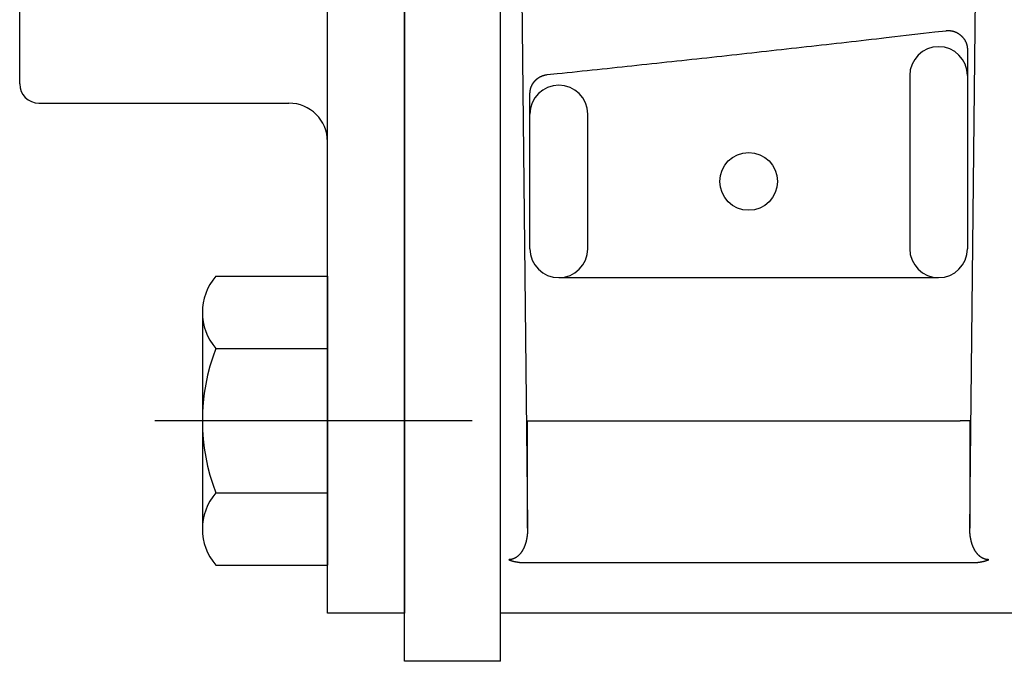
# Model space of a CAD drawing. Extents: x -310 to 497, y 289 to 649.
# Drawn here: x 149 to 200, y 389 to 423 of the extents above; entities that cross this region are included whole.
import ezdxf
from ezdxf.lldxf.tags import DXFTag

# ---------------------------------------------------------------- set-up
doc = ezdxf.new("R2010")
doc.units = 0
doc.header["$MEASUREMENT"] = 0
doc.layers.add('図面枠', color=255, linetype='Continuous')
tags = doc.linetypes.add('CENTER', pattern=[50.8, 31.75, -6.35, 6.35, -6.35]).pattern_tags.tags
tags[10:11] = [DXFTag(74, 4), DXFTag(75, 0), DXFTag(340, '0'), DXFTag(46, 1.0), DXFTag(50, 0.0), DXFTag(44, 0.0), DXFTag(45, 0.0)]
tags[8:9] = [DXFTag(74, 4), DXFTag(75, 0), DXFTag(340, '0'), DXFTag(46, 1.0), DXFTag(50, 0.0), DXFTag(44, 0.0), DXFTag(45, 0.0)]
tags[6:7] = [DXFTag(74, 4), DXFTag(75, 0), DXFTag(340, '0'), DXFTag(46, 1.0), DXFTag(50, 0.0), DXFTag(44, 0.0), DXFTag(45, 0.0)]
tags[4:5] = [DXFTag(74, 4), DXFTag(75, 0), DXFTag(340, '0'), DXFTag(46, 1.0), DXFTag(50, 0.0), DXFTag(44, 0.0), DXFTag(45, 0.0)]

msp = doc.modelspace()

# ---------------------------------------------------------------- linework, layer by layer
at = {"layer": '図面枠', "linetype": 'Continuous'}
for p, q in [((168.544, 389.434), (168.544, 492.434)), ((164.544, 391.934), (164.544, 489.934)), ((168.544, 489.934), (168.544, 391.934)), ((148.544, 419.434), (148.544, 462.434)), ((173.544, 389.434), (173.544, 440.934)), ((174.638, 425.196), (174.925, 398.212)), ((197.962, 398.212), (198.249, 425.196)), ((197.816, 421.193), (197.816, 419.868)), ((194.816, 419.868), (194.816, 410.868)), ((197.816, 419.868), (197.816, 410.868)), ((175.072, 417.868), (175.072, 418.919)), ((149.544, 418.434), (162.544, 418.434)), ((175.072, 410.868), (175.072, 417.868)), ((178.072, 410.868), (178.072, 417.868)), ((158.74, 409.44), (164.544, 409.44)), ((164.544, 409.44), (164.544, 394.429)), ((176.572, 409.368), (196.316, 409.368)), ((158.044, 407.564), (158.044, 396.305)), ((158.74, 405.687), (164.544, 405.687)), ((174.95, 396.357), (174.95, 401.934)), ((174.95, 401.934), (175.45, 401.934)), ((175.45, 401.934), (197.438, 401.934)), ((197.938, 401.934), (197.438, 401.934)), ((197.938, 401.934), (197.938, 396.357)), ((158.74, 398.182), (164.544, 398.182)), ((158.74, 394.429), (164.544, 394.429)), ((174.679, 394.567), (198.208, 394.567)), ((168.544, 391.934), (164.544, 391.934)), ((205.544, 391.934), (173.544, 391.934)), ((173.544, 389.434), (168.544, 389.434))]:
    msp.add_line(p, q, dxfattribs=at)
at = {"layer": '図面枠', "linetype": 'CENTER'}
msp.add_line((172.061, 401.935), (155.569, 401.935), dxfattribs=at)
at = {"layer": '図面枠', "linetype": 'Continuous'}
for points in [[(175.967, 419.915), (176.486, 419.969), (176.745, 419.996), (177.005, 420.023), (177.264, 420.05), (177.523, 420.077), (177.783, 420.105), (178.042, 420.132), (178.302, 420.159), (178.561, 420.187), (178.82, 420.214), (179.08, 420.241), (179.339, 420.269), (179.598, 420.296), (179.858, 420.324), (180.117, 420.351), (180.376, 420.379), (180.635, 420.407), (180.895, 420.434), (181.154, 420.462), (181.413, 420.49), (181.673, 420.517), (181.932, 420.545), (182.191, 420.573), (182.451, 420.601), (182.71, 420.629), (182.969, 420.657), (183.228, 420.685), (183.488, 420.713), (183.747, 420.741), (184.006, 420.769), (184.265, 420.797), (184.525, 420.825), (184.784, 420.854), (185.043, 420.882), (185.302, 420.91), (185.562, 420.939), (185.821, 420.967), (186.08, 420.995), (186.339, 421.024), (186.599, 421.052), (186.858, 421.081), (187.117, 421.11), (187.376, 421.138), (187.635, 421.167), (187.895, 421.196), (188.154, 421.224), (188.413, 421.253), (188.672, 421.282), (188.931, 421.311), (189.191, 421.34), (189.45, 421.369), (189.709, 421.398), (189.968, 421.427), (190.227, 421.456), (190.486, 421.485), (190.746, 421.515), (191.006, 421.544), (191.264, 421.573), (191.523, 421.602), (191.78, 421.632), (192.037, 421.661), (192.298, 421.69), (192.559, 421.72), (192.827, 421.751), (193.094, 421.781), (193.345, 421.81), (193.596, 421.839), (194.049, 421.891), (194.341, 421.924), (194.632, 421.958), (195.081, 422.01), (195.529, 422.062), (196.117, 422.131), (196.704, 422.199)], [(196.704, 422.199), (196.734, 422.202), (196.748, 422.203), (196.763, 422.204), (196.777, 422.205), (196.792, 422.206), (196.806, 422.206), (196.82, 422.206), (196.835, 422.206), (196.849, 422.206), (196.863, 422.205), (196.878, 422.204), (196.892, 422.203), (196.906, 422.202), (196.92, 422.201), (196.934, 422.199), (196.948, 422.198), (196.962, 422.196), (196.976, 422.194), (196.99, 422.191), (197.003, 422.189), (197.017, 422.186), (197.031, 422.183), (197.044, 422.18), (197.058, 422.177), (197.071, 422.173), (197.085, 422.169), (197.098, 422.166), (197.111, 422.161), (197.125, 422.157), (197.138, 422.153), (197.151, 422.148), (197.164, 422.143), (197.177, 422.138), (197.19, 422.133), (197.203, 422.127), (197.215, 422.122), (197.228, 422.116), (197.241, 422.11), (197.253, 422.104), (197.266, 422.097), (197.278, 422.091), (197.29, 422.084), (197.302, 422.077), (197.314, 422.07), (197.327, 422.063), (197.338, 422.056), (197.35, 422.048), (197.362, 422.04), (197.374, 422.032), (197.385, 422.024), (197.397, 422.016), (197.408, 422.007), (197.419, 421.999), (197.431, 421.99), (197.442, 421.981), (197.452, 421.972), (197.463, 421.963), (197.474, 421.954), (197.484, 421.944), (197.495, 421.935), (197.505, 421.925), (197.515, 421.915), (197.525, 421.905), (197.535, 421.895), (197.545, 421.885), (197.555, 421.874), (197.564, 421.864), (197.573, 421.853), (197.583, 421.842), (197.592, 421.831), (197.6, 421.82), (197.609, 421.809), (197.618, 421.798), (197.626, 421.787), (197.634, 421.776), (197.642, 421.764), (197.65, 421.752), (197.658, 421.741), (197.665, 421.729), (197.672, 421.717), (197.679, 421.705), (197.686, 421.693), (197.693, 421.681), (197.7, 421.669), (197.706, 421.657), (197.712, 421.644), (197.719, 421.632), (197.724, 421.619), (197.73, 421.606), (197.736, 421.594), (197.741, 421.581), (197.746, 421.568), (197.751, 421.555), (197.756, 421.542), (197.761, 421.529), (197.765, 421.515), (197.769, 421.502), (197.773, 421.489), (197.777, 421.475), (197.781, 421.462), (197.784, 421.449), (197.788, 421.435), (197.791, 421.421), (197.794, 421.407), (197.797, 421.392), (197.799, 421.379), (197.802, 421.365), (197.804, 421.353), (197.806, 421.341), (197.808, 421.325), (197.809, 421.309), (197.811, 421.284), (197.813, 421.259), (197.814, 421.226), (197.816, 421.193)], [(175.072, 418.919), (175.072, 418.944), (175.072, 418.957), (175.073, 418.969), (175.074, 418.982), (175.074, 418.994), (175.075, 419.007), (175.076, 419.019), (175.078, 419.031), (175.079, 419.044), (175.081, 419.056), (175.082, 419.068), (175.084, 419.08), (175.086, 419.092), (175.088, 419.104), (175.091, 419.116), (175.093, 419.128), (175.096, 419.14), (175.098, 419.152), (175.101, 419.164), (175.104, 419.176), (175.108, 419.187), (175.111, 419.199), (175.114, 419.211), (175.118, 419.222), (175.122, 419.234), (175.125, 419.245), (175.129, 419.257), (175.134, 419.268), (175.138, 419.279), (175.142, 419.291), (175.147, 419.302), (175.152, 419.313), (175.156, 419.324), (175.161, 419.335), (175.167, 419.346), (175.172, 419.357), (175.177, 419.368), (175.183, 419.378), (175.188, 419.389), (175.194, 419.4), (175.2, 419.41), (175.206, 419.421), (175.212, 419.431), (175.219, 419.442), (175.225, 419.452), (175.232, 419.462), (175.239, 419.472), (175.246, 419.482), (175.253, 419.492), (175.26, 419.502), (175.267, 419.512), (175.274, 419.522), (175.282, 419.532), (175.289, 419.541), (175.297, 419.551), (175.305, 419.56), (175.313, 419.57), (175.321, 419.579), (175.329, 419.588), (175.337, 419.597), (175.346, 419.606), (175.354, 419.615), (175.363, 419.624), (175.371, 419.632), (175.38, 419.641), (175.389, 419.65), (175.398, 419.658), (175.407, 419.666), (175.416, 419.674), (175.425, 419.682), (175.435, 419.69), (175.444, 419.698), (175.454, 419.706), (175.463, 419.713), (175.473, 419.721), (175.483, 419.728), (175.492, 419.735), (175.502, 419.742), (175.512, 419.749), (175.522, 419.756), (175.532, 419.762), (175.543, 419.769), (175.553, 419.775), (175.563, 419.781), (175.574, 419.788), (175.584, 419.794), (175.595, 419.799), (175.605, 419.805), (175.616, 419.811), (175.627, 419.816), (175.638, 419.822), (175.649, 419.827), (175.659, 419.832), (175.671, 419.837), (175.682, 419.842), (175.693, 419.846), (175.704, 419.851), (175.715, 419.855), (175.727, 419.859), (175.738, 419.863), (175.75, 419.867), (175.761, 419.871), (175.773, 419.875), (175.785, 419.879), (175.797, 419.882), (175.809, 419.885), (175.82, 419.888), (175.831, 419.891), (175.841, 419.894), (175.855, 419.897), (175.868, 419.899), (175.89, 419.903), (175.911, 419.906), (175.939, 419.911), (175.967, 419.915)], [(174.925, 398.212), (174.925, 398.162), (174.926, 398.112), (174.926, 398.062), (174.927, 398.013), (174.928, 397.964), (174.928, 397.915), (174.929, 397.866), (174.929, 397.817), (174.93, 397.769), (174.93, 397.72), (174.931, 397.672), (174.932, 397.624), (174.932, 397.576), (174.933, 397.529), (174.933, 397.481), (174.934, 397.434), (174.935, 397.387), (174.935, 397.34), (174.936, 397.293), (174.936, 397.247), (174.937, 397.2), (174.938, 397.154), (174.938, 397.108), (174.939, 397.062), (174.94, 397.017), (174.94, 396.971), (174.941, 396.926), (174.941, 396.881), (174.942, 396.836), (174.943, 396.792), (174.943, 396.748), (174.944, 396.703), (174.945, 396.658), (174.945, 396.615), (174.946, 396.577), (174.946, 396.553), (174.947, 396.528), (174.947, 396.491), (174.948, 396.454), (174.95, 396.357)], [(197.938, 396.357), (197.938, 396.4), (197.939, 396.442), (197.94, 396.485), (197.94, 396.528), (197.941, 396.572), (197.942, 396.615), (197.942, 396.659), (197.943, 396.703), (197.944, 396.747), (197.944, 396.792), (197.945, 396.836), (197.946, 396.881), (197.946, 396.926), (197.947, 396.971), (197.948, 397.017), (197.948, 397.062), (197.949, 397.108), (197.95, 397.154), (197.95, 397.2), (197.951, 397.247), (197.952, 397.293), (197.952, 397.34), (197.953, 397.387), (197.953, 397.434), (197.954, 397.481), (197.955, 397.529), (197.955, 397.576), (197.956, 397.624), (197.956, 397.672), (197.957, 397.72), (197.957, 397.768), (197.958, 397.817), (197.959, 397.867), (197.959, 397.915), (197.96, 397.958), (197.96, 398.013), (197.961, 398.056), (197.961, 398.099), (197.962, 398.212)], [(174.95, 396.357), (174.95, 396.328), (174.949, 396.313), (174.949, 396.299), (174.949, 396.284), (174.949, 396.269), (174.948, 396.255), (174.948, 396.24), (174.947, 396.226), (174.947, 396.211), (174.946, 396.197), (174.946, 396.182), (174.945, 396.168), (174.944, 396.153), (174.943, 396.139), (174.942, 396.124), (174.941, 396.11), (174.94, 396.095), (174.939, 396.081), (174.938, 396.067), (174.936, 396.052), (174.935, 396.038), (174.933, 396.023), (174.932, 396.009), (174.93, 395.995), (174.929, 395.981), (174.927, 395.966), (174.925, 395.952), (174.923, 395.938), (174.921, 395.924), (174.919, 395.91), (174.917, 395.896), (174.915, 395.882), (174.913, 395.868), (174.91, 395.854), (174.908, 395.84), (174.905, 395.826), (174.903, 395.812), (174.9, 395.798), (174.897, 395.784), (174.895, 395.77), (174.892, 395.756), (174.889, 395.743), (174.886, 395.729), (174.883, 395.715), (174.88, 395.702), (174.876, 395.688), (174.873, 395.674), (174.87, 395.661), (174.866, 395.647), (174.862, 395.634), (174.859, 395.62), (174.855, 395.607), (174.851, 395.594), (174.847, 395.58), (174.843, 395.567), (174.839, 395.554), (174.835, 395.541), (174.831, 395.528), (174.827, 395.515), (174.822, 395.502), (174.818, 395.489), (174.813, 395.476), (174.808, 395.463), (174.804, 395.45), (174.799, 395.437), (174.794, 395.424), (174.789, 395.412), (174.784, 395.399), (174.778, 395.386), (174.773, 395.374), (174.768, 395.361), (174.762, 395.349), (174.757, 395.337), (174.751, 395.325), (174.745, 395.312), (174.739, 395.3), (174.734, 395.288), (174.728, 395.276), (174.721, 395.264), (174.715, 395.252), (174.709, 395.241), (174.703, 395.229), (174.696, 395.217), (174.69, 395.206), (174.683, 395.195), (174.676, 395.183), (174.669, 395.172), (174.662, 395.161), (174.655, 395.15), (174.648, 395.139), (174.641, 395.128), (174.634, 395.117), (174.627, 395.107), (174.619, 395.096), (174.612, 395.086), (174.604, 395.075), (174.596, 395.065), (174.589, 395.055), (174.581, 395.045), (174.573, 395.035), (174.565, 395.025), (174.556, 395.015), (174.548, 395.006), (174.54, 394.996), (174.531, 394.987), (174.523, 394.978), (174.514, 394.969), (174.505, 394.96), (174.497, 394.951), (174.488, 394.942), (174.479, 394.933), (174.47, 394.925), (174.461, 394.917), (174.451, 394.908), (174.442, 394.9), (174.433, 394.892), (174.423, 394.885), (174.413, 394.877), (174.404, 394.869), (174.394, 394.862), (174.384, 394.855), (174.374, 394.848), (174.364, 394.841), (174.354, 394.834), (174.344, 394.828), (174.333, 394.822), (174.323, 394.815), (174.313, 394.809), (174.302, 394.803), (174.292, 394.798), (174.281, 394.792), (174.27, 394.787), (174.26, 394.782), (174.249, 394.777), (174.238, 394.772), (174.227, 394.767), (174.216, 394.763), (174.205, 394.759), (174.194, 394.754), (174.183, 394.751), (174.172, 394.747), (174.161, 394.743), (174.149, 394.74), (174.138, 394.737), (174.126, 394.734), (174.115, 394.731), (174.104, 394.729), (174.094, 394.726), (174.084, 394.724), (174.071, 394.722), (174.058, 394.72), (174.039, 394.718), (174.019, 394.717), (173.992, 394.715), (173.966, 394.714)], [(198.921, 394.714), (198.898, 394.714), (198.886, 394.715), (198.875, 394.716), (198.863, 394.716), (198.852, 394.718), (198.84, 394.719), (198.829, 394.72), (198.817, 394.722), (198.806, 394.724), (198.794, 394.726), (198.783, 394.729), (198.772, 394.731), (198.76, 394.734), (198.749, 394.737), (198.738, 394.74), (198.727, 394.743), (198.715, 394.747), (198.704, 394.751), (198.693, 394.754), (198.682, 394.759), (198.671, 394.763), (198.66, 394.767), (198.649, 394.772), (198.638, 394.777), (198.628, 394.782), (198.617, 394.787), (198.606, 394.792), (198.596, 394.798), (198.585, 394.803), (198.575, 394.809), (198.564, 394.815), (198.554, 394.822), (198.544, 394.828), (198.533, 394.834), (198.523, 394.841), (198.513, 394.848), (198.503, 394.855), (198.493, 394.862), (198.484, 394.869), (198.474, 394.877), (198.464, 394.885), (198.455, 394.892), (198.445, 394.9), (198.436, 394.908), (198.427, 394.917), (198.418, 394.925), (198.408, 394.933), (198.399, 394.942), (198.391, 394.951), (198.382, 394.96), (198.373, 394.969), (198.364, 394.978), (198.356, 394.987), (198.348, 394.996), (198.339, 395.006), (198.331, 395.015), (198.323, 395.025), (198.315, 395.035), (198.307, 395.045), (198.299, 395.055), (198.291, 395.065), (198.283, 395.075), (198.276, 395.086), (198.268, 395.096), (198.261, 395.107), (198.253, 395.117), (198.246, 395.128), (198.239, 395.139), (198.232, 395.15), (198.225, 395.161), (198.218, 395.172), (198.211, 395.183), (198.204, 395.195), (198.198, 395.206), (198.191, 395.217), (198.185, 395.229), (198.178, 395.241), (198.172, 395.252), (198.166, 395.264), (198.16, 395.276), (198.154, 395.288), (198.148, 395.3), (198.142, 395.312), (198.136, 395.325), (198.131, 395.337), (198.125, 395.349), (198.12, 395.361), (198.114, 395.374), (198.109, 395.386), (198.104, 395.399), (198.099, 395.412), (198.093, 395.424), (198.089, 395.437), (198.084, 395.45), (198.079, 395.463), (198.074, 395.476), (198.07, 395.489), (198.065, 395.502), (198.061, 395.515), (198.056, 395.528), (198.052, 395.541), (198.048, 395.554), (198.044, 395.567), (198.04, 395.58), (198.036, 395.594), (198.032, 395.607), (198.028, 395.62), (198.025, 395.634), (198.021, 395.647), (198.018, 395.661), (198.014, 395.674), (198.011, 395.688), (198.008, 395.702), (198.005, 395.715), (198.001, 395.729), (197.998, 395.743), (197.995, 395.756), (197.993, 395.77), (197.99, 395.784), (197.987, 395.798), (197.984, 395.812), (197.982, 395.826), (197.979, 395.84), (197.977, 395.854), (197.975, 395.868), (197.972, 395.882), (197.97, 395.896), (197.968, 395.91), (197.966, 395.924), (197.964, 395.938), (197.962, 395.952), (197.96, 395.966), (197.959, 395.981), (197.957, 395.995), (197.955, 396.009), (197.954, 396.024), (197.952, 396.038), (197.951, 396.052), (197.95, 396.067), (197.948, 396.081), (197.947, 396.095), (197.946, 396.11), (197.945, 396.124), (197.944, 396.139), (197.943, 396.154), (197.942, 396.168), (197.942, 396.182), (197.941, 396.195), (197.94, 396.207), (197.94, 396.224), (197.939, 396.24), (197.939, 396.266), (197.938, 396.291), (197.938, 396.324), (197.938, 396.357)], [(173.966, 394.714), (173.979, 394.709), (173.985, 394.706), (173.992, 394.703), (173.998, 394.701), (174.005, 394.698), (174.011, 394.696), (174.018, 394.693), (174.024, 394.691), (174.031, 394.688), (174.037, 394.686), (174.044, 394.683), (174.05, 394.681), (174.057, 394.679), (174.064, 394.677), (174.07, 394.674), (174.077, 394.672), (174.084, 394.67), (174.09, 394.668), (174.097, 394.665), (174.104, 394.663), (174.111, 394.661), (174.118, 394.659), (174.124, 394.657), (174.131, 394.655), (174.138, 394.653), (174.145, 394.651), (174.152, 394.649), (174.159, 394.647), (174.166, 394.645), (174.173, 394.643), (174.18, 394.642), (174.187, 394.64), (174.193, 394.638), (174.2, 394.636), (174.207, 394.634), (174.215, 394.633), (174.222, 394.631), (174.229, 394.629), (174.236, 394.628), (174.243, 394.626), (174.25, 394.624), (174.257, 394.623), (174.264, 394.621), (174.271, 394.62), (174.278, 394.618), (174.286, 394.616), (174.293, 394.615), (174.3, 394.613), (174.307, 394.612), (174.314, 394.611), (174.322, 394.609), (174.329, 394.608), (174.336, 394.606), (174.343, 394.605), (174.351, 394.604), (174.358, 394.602), (174.365, 394.601), (174.373, 394.6), (174.38, 394.599), (174.387, 394.597), (174.395, 394.596), (174.402, 394.595), (174.409, 394.594), (174.417, 394.593), (174.424, 394.591), (174.431, 394.59), (174.439, 394.589), (174.446, 394.588), (174.454, 394.587), (174.461, 394.586), (174.469, 394.585), (174.476, 394.584), (174.483, 394.583), (174.491, 394.582), (174.498, 394.581), (174.506, 394.58), (174.513, 394.579), (174.521, 394.578), (174.528, 394.577), (174.536, 394.576), (174.543, 394.575), (174.551, 394.575), (174.558, 394.574), (174.566, 394.573), (174.574, 394.572), (174.581, 394.572), (174.588, 394.571), (174.595, 394.57), (174.602, 394.57), (174.61, 394.569), (174.619, 394.569), (174.632, 394.568), (174.645, 394.568), (174.662, 394.567), (174.679, 394.567)], [(198.208, 394.567), (198.223, 394.567), (198.231, 394.567), (198.238, 394.567), (198.246, 394.568), (198.254, 394.568), (198.261, 394.568), (198.269, 394.569), (198.276, 394.569), (198.284, 394.57), (198.291, 394.57), (198.299, 394.571), (198.306, 394.571), (198.314, 394.572), (198.321, 394.572), (198.329, 394.573), (198.337, 394.574), (198.344, 394.575), (198.352, 394.576), (198.359, 394.576), (198.367, 394.577), (198.374, 394.578), (198.381, 394.579), (198.389, 394.58), (198.396, 394.581), (198.404, 394.582), (198.411, 394.583), (198.419, 394.584), (198.426, 394.585), (198.434, 394.587), (198.441, 394.588), (198.448, 394.589), (198.456, 394.59), (198.463, 394.591), (198.471, 394.592), (198.478, 394.594), (198.485, 394.595), (198.493, 394.596), (198.5, 394.597), (198.507, 394.599), (198.515, 394.6), (198.522, 394.601), (198.529, 394.603), (198.537, 394.604), (198.544, 394.605), (198.551, 394.607), (198.558, 394.608), (198.566, 394.61), (198.573, 394.611), (198.58, 394.612), (198.587, 394.614), (198.594, 394.615), (198.602, 394.617), (198.609, 394.618), (198.616, 394.62), (198.623, 394.621), (198.63, 394.623), (198.637, 394.625), (198.644, 394.626), (198.652, 394.628), (198.659, 394.629), (198.666, 394.631), (198.673, 394.633), (198.68, 394.635), (198.687, 394.636), (198.694, 394.638), (198.701, 394.64), (198.708, 394.642), (198.715, 394.643), (198.722, 394.645), (198.729, 394.647), (198.735, 394.649), (198.742, 394.651), (198.749, 394.653), (198.756, 394.655), (198.763, 394.657), (198.77, 394.659), (198.777, 394.661), (198.783, 394.663), (198.79, 394.665), (198.797, 394.667), (198.803, 394.67), (198.81, 394.672), (198.817, 394.674), (198.824, 394.676), (198.831, 394.679), (198.837, 394.681), (198.843, 394.683), (198.849, 394.685), (198.855, 394.687), (198.862, 394.69), (198.87, 394.693), (198.881, 394.697), (198.892, 394.702), (198.907, 394.708), (198.921, 394.714)]]:
    msp.add_lwpolyline(points, dxfattribs=at)
msp.add_circle((186.444, 414.368), 1.5, dxfattribs=at)
for centre, radius, start, end in [((196.316, 419.868), 1.5, 0, 180), ((149.544, 419.434), 1, 180, 270), ((176.572, 417.868), 1.5, 0, 180), ((162.544, 416.434), 2, 0, 90), ((176.572, 410.868), 1.5, 180, 270), ((176.572, 410.868), 1.5, 270, 360), ((196.316, 410.868), 1.5, 180, 270), ((196.316, 410.868), 1.5, 270, 360), ((160.921, 407.564), 2.877, 139.2964, 220.7036), ((168.509, 401.935), 10.465, 158.9854, 201.0145), ((160.921, 396.305), 2.877, 139.2963, 220.7036)]:
    msp.add_arc(centre, radius, start, end, dxfattribs=at)

doc.saveas('drawing.dxf')
